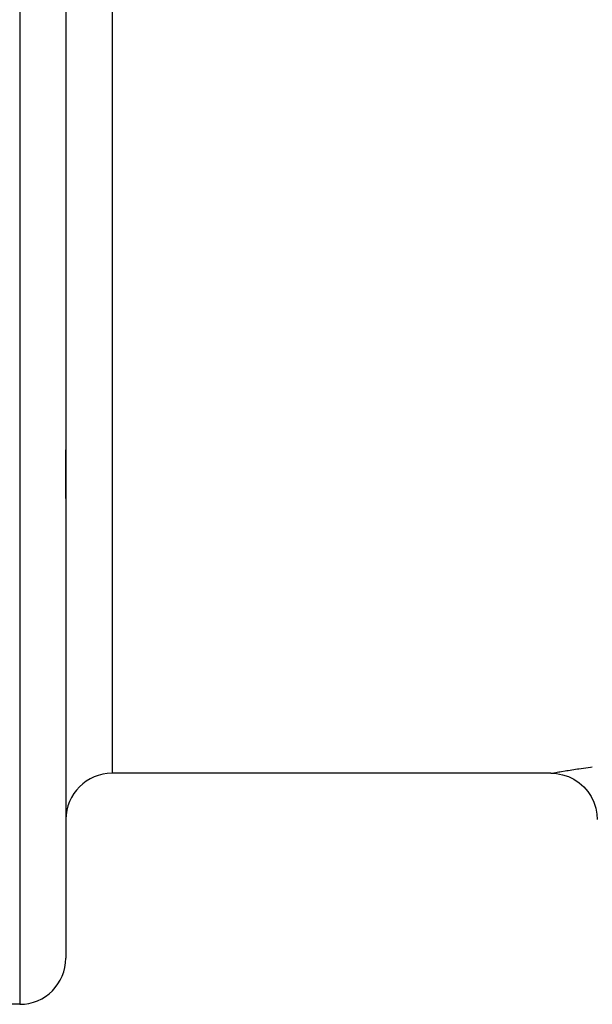
# Model space of a CAD drawing. Units: millimetres. Extents: x -325 to 512, y -341 to 341.
# Drawn here: x 409 to 434, y -85 to -42 of the extents above; entities that cross this region are included whole.
import ezdxf

# ---------------------------------------------------------------- set-up
doc = ezdxf.new("R2010")
doc.units = ezdxf.units.MM
doc.linetypes.add('DASHED', pattern=[9.652, 8.128, -1.524])
doc.layers.add('nevidi', color=4, linetype='DASHED')

msp = doc.modelspace()

# ---------------------------------------------------------------- linework, layer by layer
at = {"color": 2}
for p, q in [((411.25, -15), (411.25, -83)), ((411.25, -15), (411.25, -83)), ((411.25, -63.103), (411.25, -61)), ((411.25, -63.103), (411.25, -61)), ((432.25, -75), (413.25, -75)), ((432.25, -75), (432.262, -74.998)), ((409.25, -85), (400.25, -85))]:
    msp.add_line(p, q, dxfattribs=at)
msp.add_lwpolyline([(432.262, -74.998), (432.495, -75.012), (432.757, -75.06), (433.011, -75.144), (433.251, -75.26), (433.474, -75.408), (433.675, -75.584), (433.851, -75.785), (433.998, -76.008), (434.114, -76.249), (434.198, -76.503), (434.247, -76.765), (434.26, -76.998)], dxfattribs=at)
for centre, start, end in [((413.25, -77), 90, 180), ((409.25, -83), 270, 0)]:
    msp.add_arc(centre, 2, start, end, dxfattribs=at)
at = {"layer": 'nevidi', "color": 7, "linetype": 'Continuous'}
for p, q in [((409.25, -15), (409.25, -85)), ((413.25, -15), (413.25, -75))]:
    msp.add_line(p, q, dxfattribs=at)
msp.add_lwpolyline([(432.262, -74.998), (432.27, -74.997), (432.376, -74.978), (432.399, -74.975), (432.606, -74.94), (432.644, -74.934), (432.949, -74.884), (433.001, -74.875), (433.405, -74.812), (433.472, -74.801), (433.965, -74.728), (434.044, -74.716)], dxfattribs=at)

doc.saveas('drawing.dxf')
